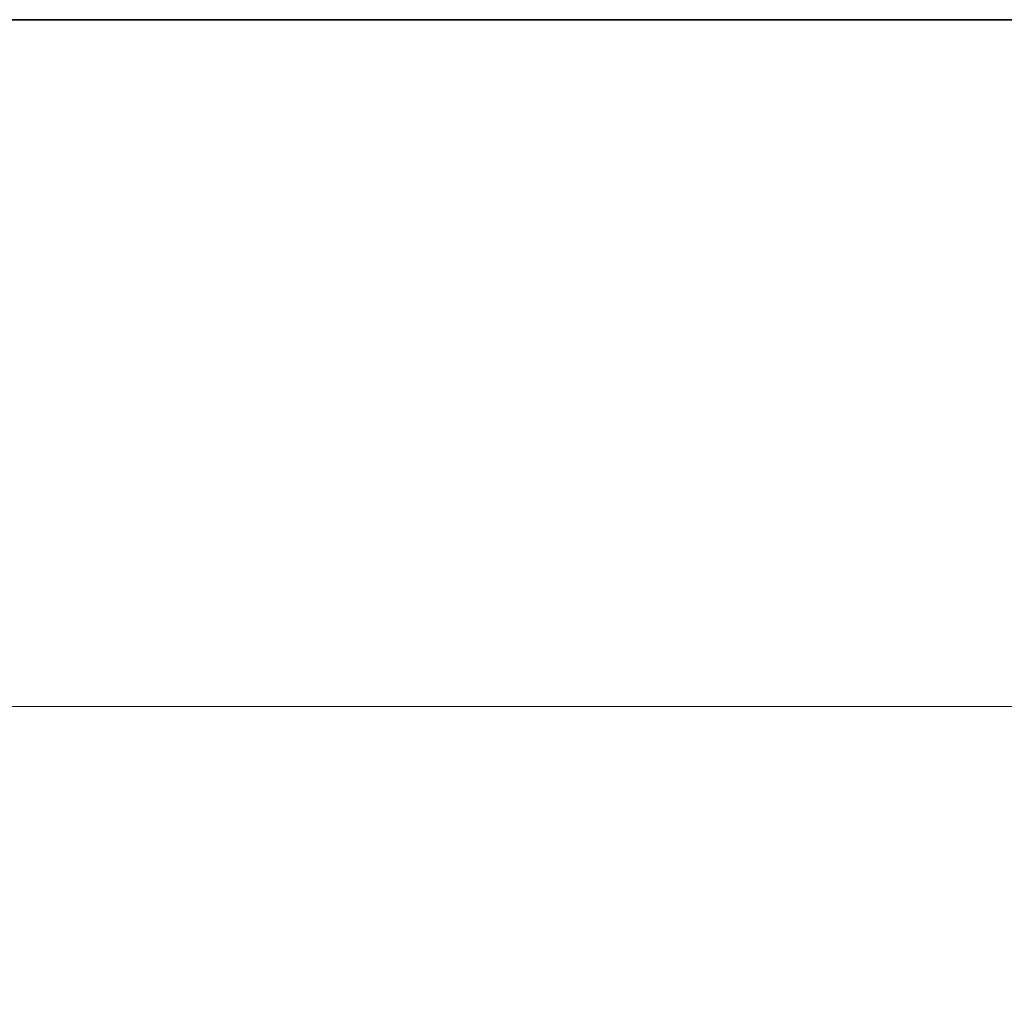
# Model space of a CAD drawing. Units: millimetres. Extents: x 4762 to 8762, y 100 to 3111.
# Drawn here: x 6423 to 6529, y 1271 to 1377 of the extents above; entities that cross this region are included whole.
import ezdxf

# ---------------------------------------------------------------- set-up
doc = ezdxf.new("R2010")
doc.units = ezdxf.units.MM
doc.header["$LTSCALE"] = 10
doc.layers.add('Dimension (ISO)', color=5, linetype='Continuous', lineweight=9, true_color=0x0000ff)
doc.layers.add('Visible (ISO)', color=7, linetype='Continuous', lineweight=35)
doc.styles.add('Note Text (ISO)', font='tahoma.ttf')
doc.dimstyles.new('Default (ISO)', dxfattribs={"dimscale": 10, "dimtxt": 3.5, "dimasz": 2.5, "dimexe": 3.175, "dimexo": 0, "dimgap": 0.762, "dimtad": 1, "dimdec": 1, "dimrnd": 1e-08, "dimtxsty": 'Note Text (ISO)', "dimcen": 0.09, "dimdle": 10, "dimclrd": 256, "dimclre": 256, "dimclrt": 256, "dimadec": 1, "dimazin": 2, "dimtfac": 1.001486, "dimtmove": 0, "dimatfit": 3, "dimfxl": 0, "dimtolj": 1, "dimtzin": 0, "dimlwd": -1, "dimlwe": -1, "dimarcsym": 0})

# ---------------------------------------------------------------- blocks, each defined once
blk = doc.blocks.new('*D20')
at = {"layer": 'Defpoints', "color": 0, "transparency": 16777216}
for p in [(5181.31, 1376.76), (6794.31, 1376.76), (6794.31, 1302.52)]:
    blk.add_point(p, dxfattribs=at)
at = {"layer": 'Dimension (ISO)', "transparency": 16777216}
for p, q in [((5181.31, 1376.76), (5181.31, 1270.77)), ((6794.31, 1376.76), (6794.31, 1270.77)), ((5206.31, 1302.52), (6769.31, 1302.52))]:
    blk.add_line(p, q, dxfattribs=at)
for points in [[(5206.31, 1306.69), (5206.31, 1298.35), (5181.31, 1302.52)], [(6769.31, 1306.69), (6769.31, 1298.35), (6794.31, 1302.52)]]:
    blk.add_solid(points, dxfattribs=at)
at = {"layer": 'Dimension (ISO)', "transparency": 16777216, "insert": (5898.99, 1346.6), "char_height": 35, "attachment_point": 1, "style": 'Note Text (ISO)'}
blk.add_mtext('\\A1;1613mm', dxfattribs=at)

msp = doc.modelspace()

# ---------------------------------------------------------------- linework, layer by layer
at = {"layer": 'Visible (ISO)'}
for p in [(5471.31, 1376.76), (6794.31, 1376.76)]:
    msp.add_line(p, (6504.31, 1376.76), dxfattribs=at)

# ---------------------------------------------------------------- dimensions: what is measured, and where the dimension line sits
at = {"layer": 'Dimension (ISO)'}
dim = msp.add_linear_dim(base=(6794.31, 1302.52), p1=(5181.31, 1376.76), p2=(6794.31, 1376.76), angle=180, text='<>mm', dimstyle='Default (ISO)', override={"dimgap": 0.762, "dimdec": 1, "dimtol": 0, "dimlim": 0, "dimtp": 0, "dimtm": 0, "dimtdec": 2, "dimtofl": 0, "dimatfit": 1}, dxfattribs=at)
dim.commit()
dim.dimension.update_dxf_attribs({"geometry": '*D20', "text_midpoint": (5987.81, 1302.52), "dimtype": 160})

doc.saveas('drawing.dxf')
